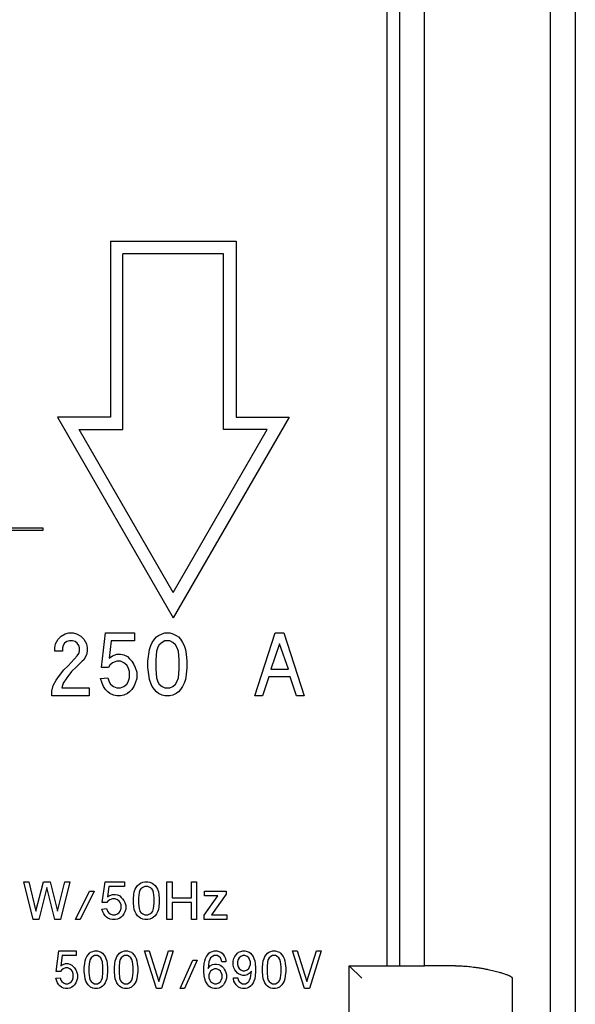
# Model space of a CAD drawing. Extents: x -850 to 419, y -10 to 1183.
# Drawn here: x 374 to 379, y 143 to 151 of the extents above; entities that cross this region are included whole.
import ezdxf

# ---------------------------------------------------------------- set-up
doc = ezdxf.new("R2010")
doc.units = 0
doc.header["$MEASUREMENT"] = 0
doc.layers.add('COTES', color=2, linetype='CONTINUOUS')

msp = doc.modelspace()

# ---------------------------------------------------------------- linework, layer by layer
at = {"layer": 'COTES', "color": 6}
msp.add_line((378.59231, 164.95542), (378.59231, 130.77001), dxfattribs=at)
at = {"layer": 'COTES', "color": 2}
for p, q in [((378.38582, 155.35991), (378.38582, 138.36535)), ((377.04368, 151.82842), (377.04368, 145.49936)), ((377.04368, 151.82842), (377.04368, 145.49936)), ((377.14692, 151.82842), (377.14692, 143.48098)), ((377.3534, 143.48098), (377.3534, 151.82842)), ((374.77236, 149.43383), (375.80478, 149.43383)), ((374.77236, 149.43383), (374.77236, 147.98844)), ((375.80478, 149.43383), (375.80478, 147.98844)), ((375.70154, 149.33059), (374.8756, 149.33059)), ((374.8756, 147.8852), (374.8756, 149.33059)), ((375.70154, 147.8852), (375.70154, 149.33059)), ((374.33687, 147.98844), (375.28857, 146.34005)), ((374.77236, 147.98844), (374.33687, 147.98844)), ((376.24027, 147.98844), (375.28857, 146.34005)), ((375.80478, 147.98844), (376.24027, 147.98844)), ((375.28857, 146.54654), (374.51569, 147.8852)), ((374.51569, 147.8852), (374.8756, 147.8852)), ((375.28857, 146.54654), (376.06145, 147.8852)), ((376.06145, 147.8852), (375.70154, 147.8852)), ((373.7311, 147.07853), (374.21692, 147.07853)), ((374.21692, 147.07853), (374.21692, 147.05788)), ((374.21692, 147.05788), (373.7311, 147.05788)), ((374.34347, 146.16298), (374.3667, 146.1888)), ((374.3667, 146.1888), (374.40154, 146.20815)), ((374.40154, 146.20815), (374.43058, 146.21461)), ((374.43058, 146.21461), (374.46542, 146.21461)), ((374.46542, 146.21461), (374.49446, 146.20815)), ((374.49446, 146.20815), (374.5293, 146.1888)), ((374.5293, 146.1888), (374.55253, 146.16298)), ((374.69771, 145.93069), (374.73256, 146.21461)), ((374.73256, 146.21461), (374.97066, 146.21461)), ((374.97066, 146.21461), (374.97066, 146.15008)), ((375.13327, 146.16298), (375.15069, 146.18234)), ((375.15069, 146.18234), (375.16811, 146.19525)), ((375.16811, 146.19525), (375.19715, 146.20815)), ((375.19715, 146.20815), (375.22038, 146.21461)), ((375.22038, 146.21461), (375.26103, 146.21461)), ((375.26103, 146.21461), (375.28426, 146.20815)), ((375.28426, 146.20815), (375.31329, 146.19525)), ((375.31329, 146.19525), (375.33072, 146.18234)), ((375.33072, 146.18234), (375.34814, 146.16298)), ((375.95791, 145.6984), (376.12632, 146.21461)), ((376.12632, 146.21461), (376.19601, 146.21461)), ((376.19601, 146.21461), (376.36443, 145.6984)), ((374.31443, 146.09201), (374.32024, 146.12427)), ((374.31443, 146.0662), (374.31443, 146.09201)), ((374.32024, 146.12427), (374.34347, 146.16298)), ((374.38412, 146.11136), (374.37831, 146.09201)), ((374.37831, 146.09201), (374.37831, 146.0662)), ((374.39573, 146.13072), (374.38412, 146.11136)), ((374.41315, 146.14363), (374.39573, 146.13072)), ((374.43638, 146.15008), (374.41315, 146.14363)), ((374.45961, 146.15008), (374.43638, 146.15008)), ((374.48284, 146.14363), (374.45961, 146.15008)), ((374.50026, 146.13072), (374.48284, 146.14363)), ((374.51188, 146.11136), (374.50026, 146.13072)), ((374.51769, 146.09201), (374.51188, 146.11136)), ((374.51769, 146.0662), (374.51769, 146.09201)), ((374.55253, 146.16298), (374.57576, 146.12427)), ((374.57576, 146.12427), (374.58157, 146.09201)), ((374.58157, 146.09201), (374.58157, 146.0662)), ((374.77902, 146.15008), (374.7616, 146.00812)), ((374.97066, 146.15008), (374.77902, 146.15008)), ((375.09261, 146.0791), (375.10423, 146.11136)), ((375.10423, 146.11136), (375.11584, 146.13717)), ((375.11584, 146.13717), (375.13327, 146.16298)), ((375.1623, 146.09846), (375.15069, 146.0662)), ((375.17392, 146.11782), (375.1623, 146.09846)), ((375.19715, 146.13717), (375.17392, 146.11782)), ((375.22038, 146.15008), (375.19715, 146.13717)), ((375.26103, 146.15008), (375.22038, 146.15008)), ((375.28426, 146.13717), (375.26103, 146.15008)), ((375.30749, 146.11782), (375.28426, 146.13717)), ((375.3191, 146.09846), (375.30749, 146.11782)), ((375.33072, 146.0662), (375.3191, 146.09846)), ((375.34814, 146.16298), (375.36556, 146.13717)), ((375.36556, 146.13717), (375.37718, 146.11136)), ((375.37718, 146.11136), (375.38879, 146.0791)), ((376.16117, 146.12427), (376.09148, 145.91779)), ((376.23666, 145.91779), (376.16117, 146.12427)), ((374.37831, 146.0662), (374.31443, 146.0662)), ((374.42477, 145.9436), (374.50026, 146.02748)), ((374.50026, 146.02748), (374.51188, 146.04684)), ((374.51188, 146.04684), (374.51769, 146.0662)), ((374.57576, 146.03393), (374.55253, 145.99522)), ((374.58157, 146.0662), (374.57576, 146.03393)), ((374.7616, 146.00812), (374.79063, 146.02748)), ((374.79063, 146.02748), (374.82548, 146.04039)), ((374.82548, 146.04039), (374.85451, 146.04039)), ((374.85451, 146.04039), (374.88355, 146.03393)), ((374.88355, 146.03393), (374.91259, 146.02103)), ((374.91259, 146.02103), (374.93001, 146.00167)), ((375.081, 145.98231), (375.08681, 146.04039)), ((375.08681, 146.04039), (375.09261, 146.0791)), ((375.15069, 146.0662), (375.14488, 145.99522)), ((375.33652, 145.99522), (375.33072, 146.0662)), ((375.38879, 146.0791), (375.3946, 146.04039)), ((375.3946, 146.04039), (375.4004, 145.98231)), ((374.38993, 145.91133), (374.42477, 145.9436)), ((374.49446, 145.93714), (374.45381, 145.89843)), ((374.54092, 145.98231), (374.49446, 145.93714)), ((374.55253, 145.99522), (374.54092, 145.98231)), ((374.75579, 145.93069), (374.69771, 145.93069)), ((374.7674, 145.95005), (374.75579, 145.93069)), ((374.79063, 145.96941), (374.7674, 145.95005)), ((374.82548, 145.98231), (374.79063, 145.96941)), ((374.85451, 145.98231), (374.82548, 145.98231)), ((374.88355, 145.96941), (374.85451, 145.98231)), ((374.90678, 145.95005), (374.88355, 145.96941)), ((374.91839, 145.93069), (374.90678, 145.95005)), ((374.93001, 145.89843), (374.91839, 145.93069)), ((374.93001, 146.00167), (374.94743, 145.98231)), ((374.94743, 145.98231), (374.96485, 145.9565)), ((374.96485, 145.9565), (374.97647, 145.93069)), ((374.97647, 145.93069), (374.98808, 145.89197)), ((375.081, 145.93069), (375.081, 145.98231)), ((375.08681, 145.87262), (375.081, 145.93069)), ((375.14488, 145.99522), (375.14488, 145.91779)), ((375.33652, 145.91779), (375.33652, 145.99522)), ((375.4004, 145.93069), (375.3946, 145.87262)), ((375.4004, 145.98231), (375.4004, 145.93069)), ((374.32604, 145.82745), (374.35508, 145.86616)), ((374.35508, 145.86616), (374.38993, 145.91133)), ((374.45381, 145.89843), (374.41315, 145.84681)), ((374.93001, 145.84681), (374.93001, 145.89843)), ((374.98808, 145.89197), (374.98808, 145.84035)), ((375.09261, 145.8339), (375.08681, 145.87262)), ((375.14488, 145.91779), (375.15069, 145.84681)), ((375.33072, 145.84681), (375.33652, 145.91779)), ((375.3946, 145.87262), (375.38879, 145.8339)), ((376.07406, 145.85326), (376.02179, 145.6984)), ((376.24828, 145.85326), (376.07406, 145.85326)), ((376.09148, 145.91779), (376.23666, 145.91779)), ((376.30054, 145.6984), (376.24828, 145.85326)), ((374.2912, 145.73711), (374.30281, 145.78228)), ((374.30281, 145.78228), (374.32604, 145.82745)), ((374.38412, 145.80164), (374.3725, 145.76292)), ((374.41315, 145.84681), (374.38412, 145.80164)), ((374.69191, 145.84035), (374.74998, 145.84681)), ((374.70352, 145.80164), (374.69191, 145.84035)), ((374.71514, 145.77583), (374.70352, 145.80164)), ((374.73256, 145.75002), (374.71514, 145.77583)), ((374.74998, 145.84681), (374.7616, 145.81454)), ((374.7616, 145.81454), (374.77321, 145.79519)), ((374.77321, 145.79519), (374.79644, 145.77583)), ((374.79644, 145.77583), (374.82548, 145.76292)), ((374.85451, 145.76292), (374.88355, 145.77583)), ((374.88355, 145.77583), (374.90678, 145.79519)), ((374.90678, 145.79519), (374.91839, 145.81454)), ((374.91839, 145.81454), (374.93001, 145.84681)), ((374.96485, 145.77583), (374.94743, 145.75002)), ((374.97647, 145.80164), (374.96485, 145.77583)), ((374.98808, 145.84035), (374.97647, 145.80164)), ((375.10423, 145.80164), (375.09261, 145.8339)), ((375.11584, 145.77583), (375.10423, 145.80164)), ((375.13327, 145.75002), (375.11584, 145.77583)), ((375.15069, 145.84681), (375.1623, 145.81454)), ((375.1623, 145.81454), (375.17392, 145.79519)), ((375.17392, 145.79519), (375.19715, 145.77583)), ((375.19715, 145.77583), (375.22038, 145.76292)), ((375.26103, 145.76292), (375.28426, 145.77583)), ((375.28426, 145.77583), (375.30749, 145.79519)), ((375.30749, 145.79519), (375.3191, 145.81454)), ((375.3191, 145.81454), (375.33072, 145.84681)), ((375.36556, 145.77583), (375.34814, 145.75002)), ((375.37718, 145.80164), (375.36556, 145.77583)), ((375.38879, 145.8339), (375.37718, 145.80164)), ((374.2912, 145.6984), (374.2912, 145.73711)), ((374.59899, 145.6984), (374.2912, 145.6984)), ((374.3725, 145.76292), (374.59899, 145.76292)), ((374.59899, 145.76292), (374.59899, 145.6984)), ((374.74998, 145.73066), (374.73256, 145.75002)), ((374.7674, 145.71775), (374.74998, 145.73066)), ((374.79644, 145.70485), (374.7674, 145.71775)), ((374.82548, 145.6984), (374.79644, 145.70485)), ((374.82548, 145.76292), (374.85451, 145.76292)), ((374.85451, 145.6984), (374.82548, 145.6984)), ((374.88355, 145.70485), (374.85451, 145.6984)), ((374.91259, 145.71775), (374.88355, 145.70485)), ((374.93001, 145.73066), (374.91259, 145.71775)), ((374.94743, 145.75002), (374.93001, 145.73066)), ((375.15069, 145.73066), (375.13327, 145.75002)), ((375.16811, 145.71775), (375.15069, 145.73066)), ((375.19715, 145.70485), (375.16811, 145.71775)), ((375.22038, 145.6984), (375.19715, 145.70485)), ((375.22038, 145.76292), (375.26103, 145.76292)), ((375.26103, 145.6984), (375.22038, 145.6984)), ((375.28426, 145.70485), (375.26103, 145.6984)), ((375.31329, 145.71775), (375.28426, 145.70485)), ((375.33072, 145.73066), (375.31329, 145.71775)), ((375.34814, 145.75002), (375.33072, 145.73066)), ((376.02179, 145.6984), (375.95791, 145.6984)), ((376.36443, 145.6984), (376.30054, 145.6984)), ((377.04368, 145.49936), (377.04368, 143.48098)), ((374.13715, 143.86095), (374.05972, 144.17068)), ((374.05972, 144.17068), (374.10231, 144.17068)), ((374.10231, 144.17068), (374.16038, 143.93064)), ((374.16038, 143.93064), (374.22233, 144.17068)), ((374.22233, 144.17068), (374.27653, 144.17068)), ((374.27653, 144.17068), (374.33848, 143.93064)), ((374.33848, 143.93064), (374.39655, 144.17068)), ((374.43914, 144.17068), (374.36171, 143.86095)), ((374.39655, 144.17068), (374.43914, 144.17068)), ((374.7055, 144.00033), (374.72873, 144.17068)), ((374.72873, 144.17068), (374.88746, 144.17068)), ((374.88746, 144.17068), (374.88746, 144.13196)), ((374.99587, 144.1397), (375.00748, 144.15132)), ((375.00748, 144.15132), (375.0191, 144.15906)), ((375.0191, 144.15906), (375.03846, 144.16681)), ((375.03846, 144.16681), (375.05394, 144.17068)), ((375.05394, 144.17068), (375.08104, 144.17068)), ((375.08104, 144.17068), (375.09653, 144.16681)), ((375.09653, 144.16681), (375.11589, 144.15906)), ((375.11589, 144.15906), (375.1275, 144.15132)), ((375.1275, 144.15132), (375.13912, 144.1397)), ((375.23591, 144.17068), (375.27849, 144.17068)), ((375.23591, 143.86095), (375.23591, 144.17068)), ((375.27849, 144.17068), (375.27849, 144.03904)), ((375.43723, 144.17068), (375.47981, 144.17068)), ((375.43723, 144.03904), (375.43723, 144.17068)), ((375.47981, 144.17068), (375.47981, 143.86095)), ((374.24943, 144.12422), (374.18361, 143.86095)), ((374.31525, 143.86095), (374.24943, 144.12422)), ((374.48482, 143.86095), (374.60097, 144.09325)), ((374.63968, 144.09325), (374.52354, 143.86095)), ((374.60097, 144.09325), (374.63968, 144.09325)), ((374.7597, 144.13196), (374.74809, 144.04679)), ((374.88746, 144.13196), (374.7597, 144.13196)), ((374.9649, 144.06615), (374.96877, 144.08937)), ((374.96877, 144.08937), (374.97651, 144.10873)), ((374.97651, 144.10873), (374.98425, 144.12422)), ((374.98425, 144.12422), (374.99587, 144.1397)), ((375.00748, 144.08163), (375.00361, 144.03904)), ((375.01523, 144.10099), (375.00748, 144.08163)), ((375.02297, 144.1126), (375.01523, 144.10099)), ((375.03846, 144.12422), (375.02297, 144.1126)), ((375.05394, 144.13196), (375.03846, 144.12422)), ((375.08104, 144.13196), (375.05394, 144.13196)), ((375.09653, 144.12422), (375.08104, 144.13196)), ((375.11202, 144.1126), (375.09653, 144.12422)), ((375.11976, 144.10099), (375.11202, 144.1126)), ((375.1275, 144.08163), (375.11976, 144.10099)), ((375.13137, 144.03904), (375.1275, 144.08163)), ((375.13912, 144.1397), (375.15073, 144.12422)), ((375.15073, 144.12422), (375.15847, 144.10873)), ((375.15847, 144.10873), (375.16622, 144.08937)), ((375.16622, 144.08937), (375.17009, 144.06615)), ((375.54563, 144.09325), (375.72372, 144.09325)), ((375.54563, 144.05453), (375.54563, 144.09325)), ((375.72372, 144.07002), (375.6037, 143.89967)), ((375.72372, 144.09325), (375.72372, 144.07002)), ((374.74422, 144.00033), (374.7055, 144.00033)), ((374.75196, 144.01194), (374.74422, 144.00033)), ((374.74809, 144.04679), (374.76745, 144.0584)), ((374.76745, 144.02356), (374.75196, 144.01194)), ((374.76745, 144.0584), (374.79068, 144.06615)), ((374.79068, 144.0313), (374.76745, 144.02356)), ((374.79068, 144.06615), (374.81003, 144.06615)), ((374.81003, 144.0313), (374.79068, 144.0313)), ((374.81003, 144.06615), (374.82939, 144.06227)), ((374.82939, 144.02356), (374.81003, 144.0313)), ((374.82939, 144.06227), (374.84875, 144.05453)), ((374.84488, 144.01194), (374.82939, 144.02356)), ((374.85262, 144.00033), (374.84488, 144.01194)), ((374.84875, 144.05453), (374.86036, 144.04292)), ((374.86036, 143.98097), (374.85262, 144.00033)), ((374.86036, 144.04292), (374.87198, 144.0313)), ((374.87198, 144.0313), (374.88359, 144.01581)), ((374.88359, 144.01581), (374.89134, 144.00033)), ((374.89134, 144.00033), (374.89908, 143.9771)), ((374.96102, 144.0313), (374.9649, 144.06615)), ((374.96102, 144.00033), (374.96102, 144.0313)), ((374.9649, 143.96548), (374.96102, 144.00033)), ((375.00361, 144.03904), (375.00361, 143.99259)), ((375.00361, 143.99259), (375.00748, 143.95)), ((375.1275, 143.95), (375.13137, 143.99259)), ((375.13137, 143.99259), (375.13137, 144.03904)), ((375.17009, 144.06615), (375.17396, 144.0313)), ((375.17396, 144.00033), (375.17009, 143.96548)), ((375.17396, 144.0313), (375.17396, 144.00033)), ((375.27849, 144.03904), (375.43723, 144.03904)), ((375.43723, 144.00033), (375.27849, 144.00033)), ((375.27849, 144.00033), (375.27849, 143.86095)), ((375.43723, 143.86095), (375.43723, 144.00033)), ((375.54176, 143.8958), (375.65404, 144.05453)), ((375.65404, 144.05453), (375.54563, 144.05453)), ((374.70163, 143.94613), (374.74034, 143.95)), ((374.70937, 143.9229), (374.70163, 143.94613)), ((374.71712, 143.90741), (374.70937, 143.9229)), ((374.74034, 143.95), (374.74809, 143.93064)), ((374.74809, 143.93064), (374.75583, 143.91903)), ((374.75583, 143.91903), (374.77132, 143.90741)), ((374.82939, 143.90741), (374.84488, 143.91903)), ((374.84488, 143.91903), (374.85262, 143.93064)), ((374.85262, 143.93064), (374.86036, 143.95)), ((374.86036, 143.95), (374.86036, 143.98097)), ((374.89134, 143.9229), (374.88359, 143.90741)), ((374.89908, 143.94613), (374.89134, 143.9229)), ((374.89908, 143.9771), (374.89908, 143.94613)), ((374.96877, 143.94225), (374.9649, 143.96548)), ((374.97651, 143.9229), (374.96877, 143.94225)), ((374.98425, 143.90741), (374.97651, 143.9229)), ((375.00748, 143.95), (375.01523, 143.93064)), ((375.01523, 143.93064), (375.02297, 143.91903)), ((375.02297, 143.91903), (375.03846, 143.90741)), ((375.09653, 143.90741), (375.11202, 143.91903)), ((375.11202, 143.91903), (375.11976, 143.93064)), ((375.11976, 143.93064), (375.1275, 143.95)), ((375.15847, 143.9229), (375.15073, 143.90741)), ((375.16622, 143.94225), (375.15847, 143.9229)), ((375.17009, 143.96548), (375.16622, 143.94225)), ((374.18361, 143.86095), (374.13715, 143.86095)), ((374.36171, 143.86095), (374.31525, 143.86095)), ((374.52354, 143.86095), (374.48482, 143.86095)), ((374.72873, 143.89192), (374.71712, 143.90741)), ((374.74034, 143.88031), (374.72873, 143.89192)), ((374.75196, 143.87257), (374.74034, 143.88031)), ((374.77132, 143.86482), (374.75196, 143.87257)), ((374.77132, 143.90741), (374.79068, 143.89967)), ((374.79068, 143.86095), (374.77132, 143.86482)), ((374.79068, 143.89967), (374.81003, 143.89967)), ((374.81003, 143.86095), (374.79068, 143.86095)), ((374.81003, 143.89967), (374.82939, 143.90741)), ((374.82939, 143.86482), (374.81003, 143.86095)), ((374.84875, 143.87257), (374.82939, 143.86482)), ((374.86036, 143.88031), (374.84875, 143.87257)), ((374.87198, 143.89192), (374.86036, 143.88031)), ((374.88359, 143.90741), (374.87198, 143.89192)), ((374.99587, 143.89192), (374.98425, 143.90741)), ((375.00748, 143.88031), (374.99587, 143.89192)), ((375.0191, 143.87257), (375.00748, 143.88031)), ((375.03846, 143.86482), (375.0191, 143.87257)), ((375.03846, 143.90741), (375.05394, 143.89967)), ((375.05394, 143.86095), (375.03846, 143.86482)), ((375.05394, 143.89967), (375.08104, 143.89967)), ((375.08104, 143.86095), (375.05394, 143.86095)), ((375.08104, 143.89967), (375.09653, 143.90741)), ((375.09653, 143.86482), (375.08104, 143.86095)), ((375.11589, 143.87257), (375.09653, 143.86482)), ((375.1275, 143.88031), (375.11589, 143.87257)), ((375.13912, 143.89192), (375.1275, 143.88031)), ((375.15073, 143.90741), (375.13912, 143.89192)), ((375.27849, 143.86095), (375.23591, 143.86095)), ((375.47981, 143.86095), (375.43723, 143.86095)), ((375.54176, 143.86095), (375.54176, 143.8958)), ((375.72759, 143.86095), (375.54176, 143.86095)), ((375.6037, 143.89967), (375.72759, 143.89967)), ((375.72759, 143.89967), (375.72759, 143.86095)), ((374.32755, 143.4325), (374.34846, 143.60285)), ((374.34846, 143.60285), (374.49132, 143.60285)), ((374.49132, 143.60285), (374.49132, 143.56413)), ((374.59934, 143.58349), (374.60979, 143.59123)), ((374.60979, 143.59123), (374.62721, 143.59898)), ((374.62721, 143.59898), (374.64115, 143.60285)), ((374.64115, 143.60285), (374.66554, 143.60285)), ((374.66554, 143.60285), (374.67948, 143.59898)), ((374.67948, 143.59898), (374.6969, 143.59123)), ((374.6969, 143.59123), (374.70735, 143.58349)), ((374.84673, 143.58349), (374.85718, 143.59123)), ((374.85718, 143.59123), (374.87461, 143.59898)), ((374.87461, 143.59898), (374.88854, 143.60285)), ((374.88854, 143.60285), (374.91294, 143.60285)), ((374.91294, 143.60285), (374.92687, 143.59898)), ((374.92687, 143.59898), (374.94429, 143.59123)), ((374.94429, 143.59123), (374.95475, 143.58349)), ((375.14988, 143.29312), (375.05231, 143.60285)), ((375.05231, 143.60285), (375.09064, 143.60285)), ((375.09064, 143.60285), (375.17078, 143.3512)), ((375.17078, 143.3512), (375.25092, 143.60285)), ((375.28925, 143.60285), (375.19169, 143.29312)), ((375.25092, 143.60285), (375.28925, 143.60285)), ((375.58194, 143.58349), (375.5924, 143.59123)), ((375.5924, 143.59123), (375.60982, 143.59898)), ((375.60982, 143.59898), (375.62376, 143.60285)), ((375.62376, 143.60285), (375.64815, 143.60285)), ((375.64815, 143.60285), (375.66208, 143.59898)), ((375.66208, 143.59898), (375.67951, 143.59123)), ((375.67951, 143.59123), (375.68996, 143.58349)), ((375.8154, 143.58349), (375.82585, 143.59123)), ((375.82585, 143.59123), (375.84327, 143.59898)), ((375.84327, 143.59898), (375.8607, 143.60285)), ((375.8607, 143.60285), (375.87812, 143.60285)), ((375.87812, 143.60285), (375.89554, 143.59898)), ((375.89554, 143.59898), (375.91296, 143.59123)), ((375.91296, 143.59123), (375.92341, 143.58349)), ((376.06279, 143.58349), (376.07324, 143.59123)), ((376.07324, 143.59123), (376.09067, 143.59898)), ((376.09067, 143.59898), (376.1046, 143.60285)), ((376.1046, 143.60285), (376.129, 143.60285)), ((376.129, 143.60285), (376.14293, 143.59898)), ((376.14293, 143.59898), (376.16035, 143.59123)), ((376.16035, 143.59123), (376.17081, 143.58349)), ((376.36594, 143.29312), (376.26837, 143.60285)), ((376.26837, 143.60285), (376.3067, 143.60285)), ((376.3067, 143.60285), (376.38684, 143.3512)), ((376.38684, 143.3512), (376.46698, 143.60285)), ((376.50531, 143.60285), (376.40775, 143.29312)), ((376.46698, 143.60285), (376.50531, 143.60285)), ((374.37634, 143.56413), (374.36588, 143.47896)), ((374.49132, 143.56413), (374.37634, 143.56413)), ((374.56101, 143.49831), (374.56449, 143.52154)), ((374.56449, 143.52154), (374.57146, 143.5409)), ((374.57146, 143.5409), (374.57843, 143.55639)), ((374.57843, 143.55639), (374.58888, 143.57187)), ((374.58888, 143.57187), (374.59934, 143.58349)), ((374.59934, 143.5138), (374.59585, 143.47121)), ((374.60631, 143.53316), (374.59934, 143.5138)), ((374.61328, 143.54477), (374.60631, 143.53316)), ((374.62721, 143.55639), (374.61328, 143.54477)), ((374.64115, 143.56413), (374.62721, 143.55639)), ((374.66554, 143.56413), (374.64115, 143.56413)), ((374.67948, 143.55639), (374.66554, 143.56413)), ((374.69342, 143.54477), (374.67948, 143.55639)), ((374.70039, 143.53316), (374.69342, 143.54477)), ((374.70735, 143.5138), (374.70039, 143.53316)), ((374.70735, 143.58349), (374.71781, 143.57187)), ((374.71084, 143.47121), (374.70735, 143.5138)), ((374.71781, 143.57187), (374.72826, 143.55639)), ((374.72826, 143.55639), (374.73523, 143.5409)), ((374.73523, 143.5409), (374.7422, 143.52154)), ((374.7422, 143.52154), (374.74568, 143.49831)), ((374.8084, 143.49831), (374.81189, 143.52154)), ((374.81189, 143.52154), (374.81886, 143.5409)), ((374.81886, 143.5409), (374.82582, 143.55639)), ((374.82582, 143.55639), (374.83628, 143.57187)), ((374.83628, 143.57187), (374.84673, 143.58349)), ((374.84673, 143.5138), (374.84325, 143.47121)), ((374.8537, 143.53316), (374.84673, 143.5138)), ((374.86067, 143.54477), (374.8537, 143.53316)), ((374.87461, 143.55639), (374.86067, 143.54477)), ((374.88854, 143.56413), (374.87461, 143.55639)), ((374.91294, 143.56413), (374.88854, 143.56413)), ((374.92687, 143.55639), (374.91294, 143.56413)), ((374.94081, 143.54477), (374.92687, 143.55639)), ((374.94778, 143.53316), (374.94081, 143.54477)), ((374.95475, 143.5138), (374.94778, 143.53316)), ((374.95475, 143.58349), (374.9652, 143.57187)), ((374.95823, 143.47121), (374.95475, 143.5138)), ((374.9652, 143.57187), (374.97565, 143.55639)), ((374.97565, 143.55639), (374.98262, 143.5409)), ((374.98262, 143.5409), (374.98959, 143.52154)), ((374.98959, 143.52154), (374.99308, 143.49831)), ((375.345, 143.29312), (375.44953, 143.52542)), ((375.48438, 143.52542), (375.37985, 143.29312)), ((375.44953, 143.52542), (375.48438, 143.52542)), ((375.54361, 143.49831), (375.5471, 143.52154)), ((375.5471, 143.52154), (375.55407, 143.5409)), ((375.55407, 143.5409), (375.56104, 143.55639)), ((375.56104, 143.55639), (375.57149, 143.57187)), ((375.57149, 143.57187), (375.58194, 143.58349)), ((375.58194, 143.5138), (375.57497, 143.4596)), ((375.58891, 143.53316), (375.58194, 143.5138)), ((375.59588, 143.54477), (375.58891, 143.53316)), ((375.60982, 143.55639), (375.59588, 143.54477)), ((375.62376, 143.56413), (375.60982, 143.55639)), ((375.64815, 143.56413), (375.62376, 143.56413)), ((375.66208, 143.55639), (375.64815, 143.56413)), ((375.67602, 143.54477), (375.66208, 143.55639)), ((375.68299, 143.53316), (375.67602, 143.54477)), ((375.68647, 143.5138), (375.68299, 143.53316)), ((375.72132, 143.5138), (375.68647, 143.5138)), ((375.68996, 143.58349), (375.70041, 143.57187)), ((375.70041, 143.57187), (375.71087, 143.55639)), ((375.71087, 143.55639), (375.71783, 143.5409)), ((375.71783, 143.5409), (375.72132, 143.52154)), ((375.72132, 143.52154), (375.72132, 143.5138)), ((375.78055, 143.51767), (375.78752, 143.5409)), ((375.78055, 143.4867), (375.78055, 143.51767)), ((375.78752, 143.5409), (375.79449, 143.55639)), ((375.79449, 143.55639), (375.80494, 143.57187)), ((375.80494, 143.57187), (375.8154, 143.58349)), ((375.82237, 143.53316), (375.8154, 143.5138)), ((375.8154, 143.5138), (375.8154, 143.49057)), ((375.82934, 143.54477), (375.82237, 143.53316)), ((375.84327, 143.55639), (375.82934, 143.54477)), ((375.8607, 143.56413), (375.84327, 143.55639)), ((375.87812, 143.56413), (375.8607, 143.56413)), ((375.89554, 143.55639), (375.87812, 143.56413)), ((375.90948, 143.54477), (375.89554, 143.55639)), ((375.91645, 143.53316), (375.90948, 143.54477)), ((375.92341, 143.5138), (375.91645, 143.53316)), ((375.92341, 143.58349), (375.93387, 143.57187)), ((375.92341, 143.49057), (375.92341, 143.5138)), ((375.93387, 143.57187), (375.94432, 143.55639)), ((375.94432, 143.55639), (375.95129, 143.5409)), ((375.95129, 143.5409), (375.95826, 143.52154)), ((375.95826, 143.52154), (375.96174, 143.49831)), ((376.02446, 143.49831), (376.02795, 143.52154)), ((376.02795, 143.52154), (376.03492, 143.5409)), ((376.03492, 143.5409), (376.04188, 143.55639)), ((376.04188, 143.55639), (376.05234, 143.57187)), ((376.05234, 143.57187), (376.06279, 143.58349)), ((376.06279, 143.5138), (376.05931, 143.47121)), ((376.06976, 143.53316), (376.06279, 143.5138)), ((376.07673, 143.54477), (376.06976, 143.53316)), ((376.09067, 143.55639), (376.07673, 143.54477)), ((376.1046, 143.56413), (376.09067, 143.55639)), ((376.129, 143.56413), (376.1046, 143.56413)), ((376.14293, 143.55639), (376.129, 143.56413)), ((376.15687, 143.54477), (376.14293, 143.55639)), ((376.16384, 143.53316), (376.15687, 143.54477)), ((376.17081, 143.5138), (376.16384, 143.53316)), ((376.17081, 143.58349), (376.18126, 143.57187)), ((376.17429, 143.47121), (376.17081, 143.5138)), ((376.18126, 143.57187), (376.19171, 143.55639)), ((376.19171, 143.55639), (376.19868, 143.5409)), ((376.19868, 143.5409), (376.20565, 143.52154)), ((376.20565, 143.52154), (376.20914, 143.49831)), ((374.3624, 143.4325), (374.32755, 143.4325)), ((374.36937, 143.44411), (374.3624, 143.4325)), ((374.36588, 143.47896), (374.3833, 143.49057)), ((374.3833, 143.45573), (374.36937, 143.44411)), ((374.3833, 143.49057), (374.40421, 143.49831)), ((374.40421, 143.46347), (374.3833, 143.45573)), ((374.40421, 143.49831), (374.42163, 143.49831)), ((374.42163, 143.46347), (374.40421, 143.46347)), ((374.42163, 143.49831), (374.43906, 143.49444)), ((374.43906, 143.45573), (374.42163, 143.46347)), ((374.43906, 143.49444), (374.45648, 143.4867)), ((374.45299, 143.44411), (374.43906, 143.45573)), ((374.45996, 143.4325), (374.45299, 143.44411)), ((374.45648, 143.4867), (374.46693, 143.47509)), ((374.46693, 143.41314), (374.45996, 143.4325)), ((374.46693, 143.47509), (374.47738, 143.46347)), ((374.47738, 143.46347), (374.48784, 143.44798)), ((374.48784, 143.44798), (374.49481, 143.4325)), ((374.49481, 143.4325), (374.50177, 143.40927)), ((374.55753, 143.46347), (374.56101, 143.49831)), ((374.55753, 143.4325), (374.55753, 143.46347)), ((374.56101, 143.39765), (374.55753, 143.4325)), ((374.59585, 143.47121), (374.59585, 143.42476)), ((374.59585, 143.42476), (374.59934, 143.38217)), ((374.70735, 143.38217), (374.71084, 143.42476)), ((374.71084, 143.42476), (374.71084, 143.47121)), ((374.74568, 143.49831), (374.74917, 143.46347)), ((374.74917, 143.4325), (374.74568, 143.39765)), ((374.74917, 143.46347), (374.74917, 143.4325)), ((374.80492, 143.46347), (374.8084, 143.49831)), ((374.80492, 143.4325), (374.80492, 143.46347)), ((374.8084, 143.39765), (374.80492, 143.4325)), ((374.84325, 143.47121), (374.84325, 143.42476)), ((374.84325, 143.42476), (374.84673, 143.38217)), ((374.95475, 143.38217), (374.95823, 143.42476)), ((374.95823, 143.42476), (374.95823, 143.47121)), ((374.99308, 143.49831), (374.99656, 143.46347)), ((374.99656, 143.4325), (374.99308, 143.39765)), ((374.99656, 143.46347), (374.99656, 143.4325)), ((375.54013, 143.46347), (375.54361, 143.49831)), ((375.54013, 143.4325), (375.54013, 143.46347)), ((375.54361, 143.39765), (375.54013, 143.4325)), ((375.57497, 143.4596), (375.5924, 143.47896)), ((375.58891, 143.42476), (375.58194, 143.4054)), ((375.59588, 143.43637), (375.58891, 143.42476)), ((375.5924, 143.47896), (375.60982, 143.49057)), ((375.60982, 143.44798), (375.59588, 143.43637)), ((375.60982, 143.49057), (375.62724, 143.49444)), ((375.62724, 143.45573), (375.60982, 143.44798)), ((375.62724, 143.49444), (375.64466, 143.49444)), ((375.64466, 143.45573), (375.62724, 143.45573)), ((375.64466, 143.49444), (375.66208, 143.49057)), ((375.66208, 143.44798), (375.64466, 143.45573)), ((375.66208, 143.49057), (375.67951, 143.48283)), ((375.67602, 143.43637), (375.66208, 143.44798)), ((375.68299, 143.42476), (375.67602, 143.43637)), ((375.67951, 143.48283), (375.68996, 143.47509)), ((375.68996, 143.4054), (375.68299, 143.42476)), ((375.68996, 143.47509), (375.70041, 143.46347)), ((375.70041, 143.46347), (375.71087, 143.44798)), ((375.71087, 143.44798), (375.71783, 143.4325)), ((375.71783, 143.4325), (375.7248, 143.40927)), ((375.78752, 143.46347), (375.78055, 143.4867)), ((375.79449, 143.44798), (375.78752, 143.46347)), ((375.80494, 143.4325), (375.79449, 143.44798)), ((375.8154, 143.42088), (375.80494, 143.4325)), ((375.8154, 143.49057), (375.82237, 143.47121)), ((375.82237, 143.47121), (375.82934, 143.4596)), ((375.82934, 143.4596), (375.84327, 143.44798)), ((375.84327, 143.44798), (375.8607, 143.44024)), ((375.8607, 143.44024), (375.87812, 143.44024)), ((375.87812, 143.44024), (375.89554, 143.44798)), ((375.89554, 143.44798), (375.90948, 143.4596)), ((375.90948, 143.4596), (375.91645, 143.47121)), ((375.93038, 143.43637), (375.91296, 143.41701)), ((375.91645, 143.47121), (375.92341, 143.49057)), ((375.92341, 143.38217), (375.93038, 143.43637)), ((375.96174, 143.49831), (375.96523, 143.46347)), ((375.96523, 143.4325), (375.96174, 143.39765)), ((375.96523, 143.46347), (375.96523, 143.4325)), ((376.02098, 143.46347), (376.02446, 143.49831)), ((376.02098, 143.4325), (376.02098, 143.46347)), ((376.02446, 143.39765), (376.02098, 143.4325)), ((376.05931, 143.47121), (376.05931, 143.42476)), ((376.05931, 143.42476), (376.06279, 143.38217)), ((376.17081, 143.38217), (376.17429, 143.42476)), ((376.17429, 143.42476), (376.17429, 143.47121)), ((376.20914, 143.49831), (376.21262, 143.46347)), ((376.21262, 143.4325), (376.20914, 143.39765)), ((376.21262, 143.46347), (376.21262, 143.4325)), ((376.73395, 142.75829), (376.73395, 143.48098)), ((376.73395, 143.48098), (376.8372, 143.37774)), ((376.73395, 143.48098), (377.14692, 143.48098)), ((377.14692, 143.48098), (377.3534, 143.48098)), ((377.60806, 143.48098), (377.3534, 143.48098)), ((374.32407, 143.3783), (374.35891, 143.38217)), ((374.33104, 143.35507), (374.32407, 143.3783)), ((374.33801, 143.33958), (374.33104, 143.35507)), ((374.35891, 143.38217), (374.36588, 143.36281)), ((374.36588, 143.36281), (374.37285, 143.3512)), ((374.37285, 143.3512), (374.38679, 143.33958)), ((374.43906, 143.33958), (374.45299, 143.3512)), ((374.45299, 143.3512), (374.45996, 143.36281)), ((374.45996, 143.36281), (374.46693, 143.38217)), ((374.46693, 143.38217), (374.46693, 143.41314)), ((374.49481, 143.35507), (374.48784, 143.33958)), ((374.50177, 143.3783), (374.49481, 143.35507)), ((374.50177, 143.40927), (374.50177, 143.3783)), ((374.56449, 143.37442), (374.56101, 143.39765)), ((374.57146, 143.35507), (374.56449, 143.37442)), ((374.57843, 143.33958), (374.57146, 143.35507)), ((374.59934, 143.38217), (374.60631, 143.36281)), ((374.60631, 143.36281), (374.61328, 143.3512)), ((374.61328, 143.3512), (374.62721, 143.33958)), ((374.67948, 143.33958), (374.69342, 143.3512)), ((374.69342, 143.3512), (374.70039, 143.36281)), ((374.70039, 143.36281), (374.70735, 143.38217)), ((374.73523, 143.35507), (374.72826, 143.33958)), ((374.7422, 143.37442), (374.73523, 143.35507)), ((374.74568, 143.39765), (374.7422, 143.37442)), ((374.81189, 143.37442), (374.8084, 143.39765)), ((374.81886, 143.35507), (374.81189, 143.37442)), ((374.82582, 143.33958), (374.81886, 143.35507)), ((374.84673, 143.38217), (374.8537, 143.36281)), ((374.8537, 143.36281), (374.86067, 143.3512)), ((374.86067, 143.3512), (374.87461, 143.33958)), ((374.92687, 143.33958), (374.94081, 143.3512)), ((374.94081, 143.3512), (374.94778, 143.36281)), ((374.94778, 143.36281), (374.95475, 143.38217)), ((374.98262, 143.35507), (374.97565, 143.33958)), ((374.98959, 143.37442), (374.98262, 143.35507)), ((374.99308, 143.39765), (374.98959, 143.37442)), ((375.5471, 143.37442), (375.54361, 143.39765)), ((375.55407, 143.35507), (375.5471, 143.37442)), ((375.56104, 143.33958), (375.55407, 143.35507)), ((375.58194, 143.4054), (375.58194, 143.38217)), ((375.58194, 143.38217), (375.58891, 143.36281)), ((375.58891, 143.36281), (375.59588, 143.3512)), ((375.59588, 143.3512), (375.60982, 143.33958)), ((375.66208, 143.33958), (375.67602, 143.3512)), ((375.67602, 143.3512), (375.68299, 143.36281)), ((375.68299, 143.36281), (375.68996, 143.38217)), ((375.68996, 143.38217), (375.68996, 143.4054)), ((375.71783, 143.35507), (375.71087, 143.33958)), ((375.7248, 143.3783), (375.71783, 143.35507)), ((375.7248, 143.40927), (375.7248, 143.3783)), ((375.78404, 143.37442), (375.78404, 143.38217)), ((375.78404, 143.38217), (375.81888, 143.38217)), ((375.78752, 143.35507), (375.78404, 143.37442)), ((375.79449, 143.33958), (375.78752, 143.35507)), ((375.82585, 143.41314), (375.8154, 143.42088)), ((375.81888, 143.38217), (375.82237, 143.36281)), ((375.82237, 143.36281), (375.82934, 143.3512)), ((375.84327, 143.4054), (375.82585, 143.41314)), ((375.82934, 143.3512), (375.84327, 143.33958)), ((375.8607, 143.40153), (375.84327, 143.4054)), ((375.87812, 143.40153), (375.8607, 143.40153)), ((375.89554, 143.4054), (375.87812, 143.40153)), ((375.91296, 143.41701), (375.89554, 143.4054)), ((375.89554, 143.33958), (375.90948, 143.3512)), ((375.90948, 143.3512), (375.91645, 143.36281)), ((375.91645, 143.36281), (375.92341, 143.38217)), ((375.95129, 143.35507), (375.94432, 143.33958)), ((375.95826, 143.37442), (375.95129, 143.35507)), ((375.96174, 143.39765), (375.95826, 143.37442)), ((376.02795, 143.37442), (376.02446, 143.39765)), ((376.03492, 143.35507), (376.02795, 143.37442)), ((376.04188, 143.33958), (376.03492, 143.35507)), ((376.06279, 143.38217), (376.06976, 143.36281)), ((376.06976, 143.36281), (376.07673, 143.3512)), ((376.07673, 143.3512), (376.09067, 143.33958)), ((376.14293, 143.33958), (376.15687, 143.3512)), ((376.15687, 143.3512), (376.16384, 143.36281)), ((376.16384, 143.36281), (376.17081, 143.38217)), ((376.19868, 143.35507), (376.19171, 143.33958)), ((376.20565, 143.37442), (376.19868, 143.35507)), ((376.20914, 143.39765), (376.20565, 143.37442)), ((378.07326, 143.37774), (378.07326, 142.86153)), ((374.34846, 143.32409), (374.33801, 143.33958)), ((374.35891, 143.31248), (374.34846, 143.32409)), ((374.36937, 143.30474), (374.35891, 143.31248)), ((374.38679, 143.29699), (374.36937, 143.30474)), ((374.38679, 143.33958), (374.40421, 143.33184)), ((374.40421, 143.29312), (374.38679, 143.29699)), ((374.40421, 143.33184), (374.42163, 143.33184)), ((374.42163, 143.29312), (374.40421, 143.29312)), ((374.42163, 143.33184), (374.43906, 143.33958)), ((374.43906, 143.29699), (374.42163, 143.29312)), ((374.45648, 143.30474), (374.43906, 143.29699)), ((374.46693, 143.31248), (374.45648, 143.30474)), ((374.47738, 143.32409), (374.46693, 143.31248)), ((374.48784, 143.33958), (374.47738, 143.32409)), ((374.58888, 143.32409), (374.57843, 143.33958)), ((374.59934, 143.31248), (374.58888, 143.32409)), ((374.60979, 143.30474), (374.59934, 143.31248)), ((374.62721, 143.29699), (374.60979, 143.30474)), ((374.62721, 143.33958), (374.64115, 143.33184)), ((374.64115, 143.29312), (374.62721, 143.29699)), ((374.64115, 143.33184), (374.66554, 143.33184)), ((374.66554, 143.29312), (374.64115, 143.29312)), ((374.66554, 143.33184), (374.67948, 143.33958)), ((374.67948, 143.29699), (374.66554, 143.29312)), ((374.6969, 143.30474), (374.67948, 143.29699)), ((374.70735, 143.31248), (374.6969, 143.30474)), ((374.71781, 143.32409), (374.70735, 143.31248)), ((374.72826, 143.33958), (374.71781, 143.32409)), ((374.83628, 143.32409), (374.82582, 143.33958)), ((374.84673, 143.31248), (374.83628, 143.32409)), ((374.85718, 143.30474), (374.84673, 143.31248)), ((374.87461, 143.29699), (374.85718, 143.30474)), ((374.87461, 143.33958), (374.88854, 143.33184)), ((374.88854, 143.29312), (374.87461, 143.29699)), ((374.88854, 143.33184), (374.91294, 143.33184)), ((374.91294, 143.29312), (374.88854, 143.29312)), ((374.91294, 143.33184), (374.92687, 143.33958)), ((374.92687, 143.29699), (374.91294, 143.29312)), ((374.94429, 143.30474), (374.92687, 143.29699)), ((374.95475, 143.31248), (374.94429, 143.30474)), ((374.9652, 143.32409), (374.95475, 143.31248)), ((374.97565, 143.33958), (374.9652, 143.32409)), ((375.19169, 143.29312), (375.14988, 143.29312)), ((375.37985, 143.29312), (375.345, 143.29312)), ((375.57149, 143.32409), (375.56104, 143.33958)), ((375.58194, 143.31248), (375.57149, 143.32409)), ((375.5924, 143.30474), (375.58194, 143.31248)), ((375.60982, 143.29699), (375.5924, 143.30474)), ((375.60982, 143.33958), (375.62724, 143.33184)), ((375.62724, 143.29312), (375.60982, 143.29699)), ((375.62724, 143.33184), (375.64466, 143.33184)), ((375.64466, 143.29312), (375.62724, 143.29312)), ((375.64466, 143.33184), (375.66208, 143.33958)), ((375.66208, 143.29699), (375.64466, 143.29312)), ((375.67951, 143.30474), (375.66208, 143.29699)), ((375.68996, 143.31248), (375.67951, 143.30474)), ((375.70041, 143.32409), (375.68996, 143.31248)), ((375.71087, 143.33958), (375.70041, 143.32409)), ((375.80494, 143.32409), (375.79449, 143.33958)), ((375.8154, 143.31248), (375.80494, 143.32409)), ((375.82585, 143.30474), (375.8154, 143.31248)), ((375.84327, 143.29699), (375.82585, 143.30474)), ((375.84327, 143.33958), (375.85721, 143.33184)), ((375.85721, 143.29312), (375.84327, 143.29699)), ((375.85721, 143.33184), (375.8816, 143.33184)), ((375.8816, 143.29312), (375.85721, 143.29312)), ((375.8816, 143.33184), (375.89554, 143.33958)), ((375.89554, 143.29699), (375.8816, 143.29312)), ((375.91296, 143.30474), (375.89554, 143.29699)), ((375.92341, 143.31248), (375.91296, 143.30474)), ((375.93387, 143.32409), (375.92341, 143.31248)), ((375.94432, 143.33958), (375.93387, 143.32409)), ((376.05234, 143.32409), (376.04188, 143.33958)), ((376.06279, 143.31248), (376.05234, 143.32409)), ((376.07324, 143.30474), (376.06279, 143.31248)), ((376.09067, 143.29699), (376.07324, 143.30474)), ((376.09067, 143.33958), (376.1046, 143.33184)), ((376.1046, 143.29312), (376.09067, 143.29699)), ((376.1046, 143.33184), (376.129, 143.33184)), ((376.129, 143.29312), (376.1046, 143.29312)), ((376.129, 143.33184), (376.14293, 143.33958)), ((376.14293, 143.29699), (376.129, 143.29312)), ((376.16035, 143.30474), (376.14293, 143.29699)), ((376.17081, 143.31248), (376.16035, 143.30474)), ((376.18126, 143.32409), (376.17081, 143.31248)), ((376.19171, 143.33958), (376.18126, 143.32409)), ((376.40775, 143.29312), (376.36594, 143.29312))]:
    msp.add_line(p, q, dxfattribs=at)
msp.add_spline([(377.60806, 143.48098), (377.61833, 143.48093), (377.63099, 143.4807), (377.64602, 143.48021), (377.66339, 143.47935), (377.68307, 143.47804), (377.70504, 143.47618), (377.72927, 143.47368), (377.75574, 143.47043), (377.78442, 143.46636), (377.81528, 143.46135), (377.8483, 143.45533), (377.87417, 143.45014), (377.89911, 143.44474), (377.92291, 143.43922), (377.94533, 143.43366), (377.96614, 143.42814), (377.97952, 143.42438), (377.99409, 143.42006), (378.00915, 143.41529), (378.02397, 143.41016), (378.03545, 143.40578), (378.0447, 143.40185), (378.05201, 143.39835), (378.05937, 143.39425), (378.065, 143.39038), (378.06823, 143.38756), (378.07063, 143.38481), (378.07215, 143.38232), (378.07302, 143.37985), (378.0732, 143.37879), (378.07326, 143.37774)], degree=3, dxfattribs=at)

doc.saveas('drawing.dxf')
